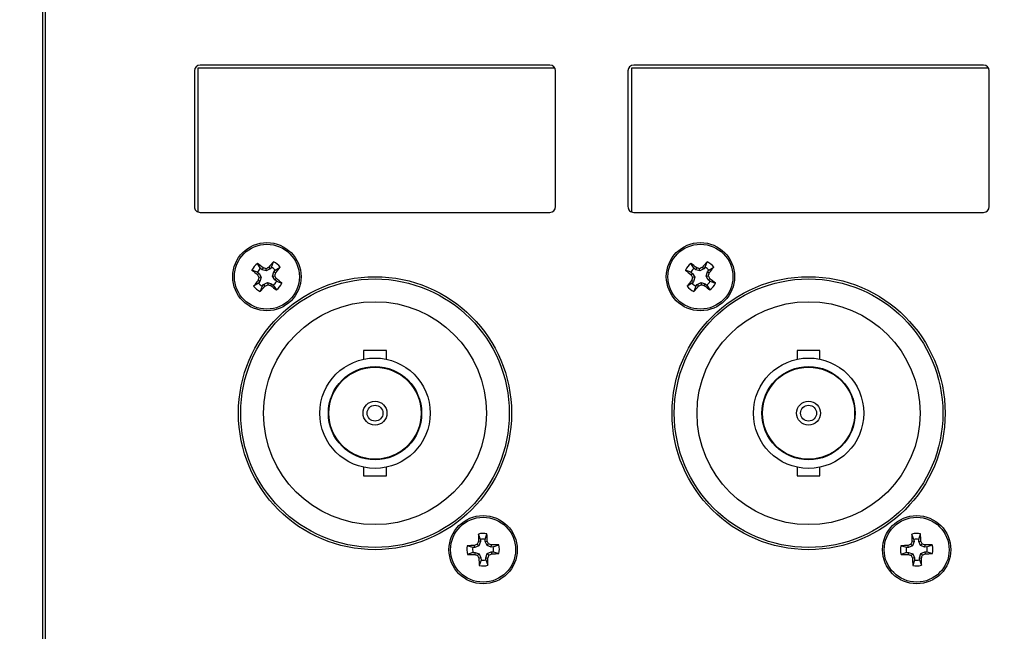
# Model space of a CAD drawing. Units: inches. Extents: x 0.4 to 20, y 0.2 to 10.8.
# Drawn here: x 18.2 to 18.4, y 6.5 to 6.7 of the extents above; entities that cross this region are included whole.
import ezdxf

# ---------------------------------------------------------------- set-up
doc = ezdxf.new("R2010")
doc.units = ezdxf.units.IN
doc.header["$MEASUREMENT"] = 0

msp = doc.modelspace()

# ---------------------------------------------------------------- linework, layer by layer
at = {"color": 8, "linetype": 'Continuous', "lineweight": 25}
msp.add_line((18.2285819529838, 6.408588860855253), (18.2285819529838, 6.854400726113325), dxfattribs=at)
at = {"color": 7, "linetype": 'Continuous', "lineweight": 25}
for p, q in [((18.22791528631713, 6.85149479348429), (18.22791528631713, 6.411494793484289)), ((18.26291528631713, 6.677161460150959), (18.26291528631713, 6.645828126817626)), ((18.2637819529838, 6.677828126817626), (18.34606998685551, 6.677828126817626)), ((18.2637819529838, 6.644579127217946), (18.2637819529838, 6.677828126817626)), ((18.34491528631713, 6.678494793484293), (18.26424861965047, 6.678494793484293)), ((18.34624861965047, 6.645828126817626), (18.34624861965047, 6.677161460150959)), ((18.36291528631713, 6.677161460150959), (18.36291528631713, 6.645828126817626)), ((18.3637819529838, 6.644579127217946), (18.3637819529838, 6.677828126817626)), ((18.3637819529838, 6.677828126817626), (18.44606998685551, 6.677828126817626)), ((18.44491528631713, 6.678494793484293), (18.36424861965046, 6.678494793484293)), ((18.44624861965046, 6.645828126817626), (18.44624861965046, 6.677161460150959)), ((18.26424861965047, 6.644494793484292), (18.34491528631713, 6.644494793484292)), ((18.36424861965046, 6.644494793484292), (18.44491528631713, 6.644494793484292)), ((18.27816555614225, 6.631584016929887), (18.2774618116155, 6.632716878562975)), ((18.2785493854876, 6.631271446823371), (18.27816555614225, 6.631584016929887)), ((18.2785493854876, 6.631271446823371), (18.27877469976347, 6.631696856229468)), ((18.27951189316601, 6.63098345817052), (18.2785493854876, 6.631271446823371)), ((18.27951189316601, 6.63098345817052), (18.27945920637185, 6.631498353574599)), ((18.2803961276017, 6.631460415147536), (18.27951189316601, 6.63098345817052)), ((18.2803961276017, 6.631460415147536), (18.28008932459892, 6.631831375527082)), ((18.28070869770821, 6.631844244492885), (18.2803961276017, 6.631460415147536)), ((18.28070869770821, 6.631844244492885), (18.28116841954405, 6.633096158097052)), ((18.2815740635685, 6.631139536782535), (18.28270692520159, 6.631843281309282)), ((18.37816555614225, 6.631584016929887), (18.3774618116155, 6.632716878562975)), ((18.3785493854876, 6.631271446823371), (18.37816555614225, 6.631584016929887)), ((18.3785493854876, 6.631271446823371), (18.37877469976347, 6.631696856229468)), ((18.37951189316601, 6.63098345817052), (18.3785493854876, 6.631271446823371)), ((18.37951189316601, 6.63098345817052), (18.37945920637186, 6.631498353574599)), ((18.3803961276017, 6.631460415147536), (18.37951189316601, 6.63098345817052)), ((18.3803961276017, 6.631460415147536), (18.38008932459892, 6.631831375527082)), ((18.38070869770821, 6.631844244492885), (18.3803961276017, 6.631460415147536)), ((18.38070869770821, 6.631844244492885), (18.38116841954405, 6.633096158097052)), ((18.3815740635685, 6.631139536782535), (18.38270692520159, 6.631843281309282)), ((18.2774608484319, 6.630718651069603), (18.27620893482773, 6.631178372905442)), ((18.2774608484319, 6.630718651069603), (18.27784467777725, 6.630406080963088)), ((18.27784467777725, 6.630406080963088), (18.2774737173977, 6.630099277960306)), ((18.27832163475427, 6.629521846527402), (18.27780673935019, 6.629469159733243)), ((18.27784467777725, 6.630406080963088), (18.27832163475427, 6.629521846527402)), ((18.27832163475427, 6.629521846527402), (18.27803364610141, 6.628559338848987)), ((18.28097350480913, 6.629793199758774), (18.28126149346198, 6.630755707437188)), ((18.28097350480913, 6.629793199758774), (18.28148840021321, 6.62984588655293)), ((18.28145046178615, 6.628908965323088), (18.28097350480913, 6.629793199758774)), ((18.28126149346198, 6.630755707437188), (18.2815740635685, 6.631139536782535)), ((18.28126149346198, 6.630755707437188), (18.28168690286808, 6.630530393161318)), ((18.28145046178615, 6.628908965323088), (18.28182142216569, 6.629215768325869)), ((18.37746084843191, 6.630718651069603), (18.37620893482773, 6.631178372905442)), ((18.37746084843191, 6.630718651069603), (18.37784467777725, 6.630406080963088)), ((18.37784467777725, 6.630406080963088), (18.37747371739771, 6.630099277960306)), ((18.37832163475426, 6.629521846527402), (18.37780673935019, 6.629469159733243)), ((18.37784467777725, 6.630406080963088), (18.37832163475426, 6.629521846527402)), ((18.37832163475426, 6.629521846527402), (18.37803364610141, 6.628559338848987)), ((18.38097350480913, 6.629793199758774), (18.38126149346198, 6.630755707437188)), ((18.38097350480913, 6.629793199758774), (18.38148840021321, 6.62984588655293)), ((18.38145046178615, 6.628908965323088), (18.38097350480913, 6.629793199758774)), ((18.38126149346198, 6.630755707437188), (18.3815740635685, 6.631139536782535)), ((18.38126149346198, 6.630755707437188), (18.38168690286808, 6.630530393161318)), ((18.38145046178615, 6.628908965323088), (18.38182142216569, 6.629215768325869)), ((18.2777210759949, 6.628175509503639), (18.27658821436181, 6.627471764976888)), ((18.27803364610141, 6.628559338848987), (18.27760823669532, 6.628784653124857)), ((18.27803364610141, 6.628559338848987), (18.2777210759949, 6.628175509503639)), ((18.27858644185518, 6.62747080179329), (18.27812672001934, 6.626218888189118)), ((18.27858644185518, 6.62747080179329), (18.2788990119617, 6.627854631138637)), ((18.2788990119617, 6.627854631138637), (18.27978324639739, 6.628331588115655)), ((18.2788990119617, 6.627854631138637), (18.27920581496448, 6.627483670759092)), ((18.27978324639739, 6.628331588115655), (18.27983593319154, 6.627816692711574)), ((18.27978324639739, 6.628331588115655), (18.2807457540758, 6.628043599462803)), ((18.2807457540758, 6.628043599462803), (18.28052043979993, 6.627618190056706)), ((18.2807457540758, 6.628043599462803), (18.28112958342115, 6.627731029356291)), ((18.28112958342115, 6.627731029356291), (18.28183332794789, 6.626598167723193)), ((18.2818342911315, 6.628596395216571), (18.28145046178615, 6.628908965323088)), ((18.2818342911315, 6.628596395216571), (18.28308620473567, 6.628136673380731)), ((18.3777210759949, 6.628175509503639), (18.37658821436181, 6.627471764976888)), ((18.37803364610141, 6.628559338848987), (18.37760823669532, 6.628784653124857)), ((18.37803364610141, 6.628559338848987), (18.3777210759949, 6.628175509503639)), ((18.37858644185518, 6.62747080179329), (18.37812672001934, 6.626218888189118)), ((18.37858644185518, 6.62747080179329), (18.3788990119617, 6.627854631138637)), ((18.3788990119617, 6.627854631138637), (18.37978324639738, 6.628331588115655)), ((18.3788990119617, 6.627854631138637), (18.37920581496448, 6.627483670759092)), ((18.37978324639738, 6.628331588115655), (18.37983593319154, 6.627816692711574)), ((18.37978324639738, 6.628331588115655), (18.3807457540758, 6.628043599462803)), ((18.3807457540758, 6.628043599462803), (18.38052043979993, 6.627618190056706)), ((18.3807457540758, 6.628043599462803), (18.38112958342115, 6.627731029356291)), ((18.38112958342115, 6.627731029356291), (18.38183332794789, 6.626598167723193)), ((18.3818342911315, 6.628596395216571), (18.38145046178615, 6.628908965323088)), ((18.3818342911315, 6.628596395216571), (18.38308620473567, 6.628136673380731)), ((18.30195728106779, 6.612597155689017), (18.30195728106779, 6.610624236953395)), ((18.30720662489981, 6.612597155689017), (18.30195728106779, 6.612597155689017)), ((18.30720662489981, 6.610624236953395), (18.30720662489981, 6.612597155689017)), ((18.40195728106779, 6.612597155689017), (18.40195728106779, 6.610624236953395)), ((18.40720662489981, 6.612597155689017), (18.40195728106779, 6.612597155689017)), ((18.40720662489981, 6.610624236953395), (18.40720662489981, 6.612597155689017)), ((18.30195728106779, 6.585698683348522), (18.30195728106779, 6.583725764612901)), ((18.30195728106779, 6.583725764612901), (18.30720662489981, 6.583725764612901)), ((18.30720662489981, 6.583725764612901), (18.30720662489981, 6.585698683348522)), ((18.40195728106779, 6.585698683348522), (18.40195728106779, 6.583725764612901)), ((18.40195728106779, 6.583725764612901), (18.40720662489981, 6.583725764612901)), ((18.40720662489981, 6.583725764612901), (18.40720662489981, 6.585698683348522)), ((18.32888784951427, 6.569013321186921), (18.32841628614805, 6.570260822621909)), ((18.3300033572844, 6.569046689494456), (18.33039951092515, 6.570320147044427)), ((18.42888784951427, 6.569013321186921), (18.42841628614805, 6.570260822621909)), ((18.4300033572844, 6.569046689494456), (18.43039951092515, 6.570320147044427)), ((18.32854610455978, 6.567579269377853), (18.32816933813093, 6.567934149968346)), ((18.3289026498851, 6.56851854246177), (18.32842790929665, 6.568598298711599)), ((18.3289026498851, 6.56851854246177), (18.32854610455978, 6.567579269377853)), ((18.32888784951427, 6.569013321186921), (18.3289026498851, 6.56851854246177)), ((18.33001815765523, 6.568551910769307), (18.3300033572844, 6.569046689494456)), ((18.33001815765523, 6.568551910769307), (18.33048728216359, 6.568659900960368)), ((18.33043020840492, 6.567635628784949), (18.33001815765523, 6.568551910769307)), ((18.33043020840492, 6.567635628784949), (18.33078508899541, 6.568012395213806)), ((18.33136948148884, 6.567279083459633), (18.33144923773867, 6.567753824048082)), ((18.33186426021399, 6.567293883830462), (18.33311176164898, 6.567765447196677)), ((18.42854610455978, 6.567579269377853), (18.42816933813093, 6.567934149968346)), ((18.4289026498851, 6.56851854246177), (18.42842790929665, 6.568598298711599)), ((18.4289026498851, 6.56851854246177), (18.42854610455978, 6.567579269377853)), ((18.42888784951427, 6.569013321186921), (18.4289026498851, 6.56851854246177)), ((18.43001815765523, 6.568551910769307), (18.4300033572844, 6.569046689494456)), ((18.43001815765523, 6.568551910769307), (18.43048728216359, 6.568659900960368)), ((18.43043020840492, 6.567635628784949), (18.43001815765523, 6.568551910769307)), ((18.43043020840492, 6.567635628784949), (18.43078508899541, 6.568012395213806)), ((18.43136948148884, 6.567279083459633), (18.43144923773867, 6.567753824048082)), ((18.43186426021398, 6.567293883830462), (18.43311176164898, 6.567765447196678)), ((18.32713504385028, 6.567152418257331), (18.32586158630031, 6.567548571898083)), ((18.32716841215781, 6.566036910487199), (18.32592091072283, 6.565565347120984)), ((18.32762982257542, 6.567167218628164), (18.32713504385028, 6.567152418257331)), ((18.32716841215781, 6.566036910487199), (18.32766319088296, 6.566051710858033)), ((18.32762982257542, 6.567167218628164), (18.32752183238436, 6.567636343136519)), ((18.32766319088296, 6.566051710858033), (18.32758343463313, 6.565576970269585)), ((18.32854610455978, 6.567579269377853), (18.32762982257542, 6.567167218628164)), ((18.32766319088296, 6.566051710858033), (18.32860246396688, 6.565695165532713)), ((18.32860246396688, 6.565695165532713), (18.32824758337638, 6.565318399103858)), ((18.32860246396688, 6.565695165532713), (18.32901451471657, 6.564778883548356)), ((18.3301300224867, 6.564812251855892), (18.33048656781202, 6.56575152493981)), ((18.33136948148884, 6.567279083459633), (18.33043020840492, 6.567635628784949)), ((18.33048656781202, 6.56575152493981), (18.33140284979637, 6.566163575689499)), ((18.33048656781202, 6.56575152493981), (18.33086333424087, 6.565396644349317)), ((18.33186426021399, 6.567293883830462), (18.33136948148884, 6.567279083459633)), ((18.33140284979637, 6.566163575689499), (18.33189762852152, 6.566178376060332)), ((18.33140284979637, 6.566163575689499), (18.33151083998743, 6.565694451181142)), ((18.33189762852152, 6.566178376060332), (18.3331710860715, 6.565782222419581)), ((18.42713504385028, 6.567152418257331), (18.42586158630031, 6.567548571898083)), ((18.42716841215781, 6.566036910487201), (18.42592091072283, 6.565565347120984)), ((18.42762982257542, 6.567167218628164), (18.42713504385028, 6.567152418257331)), ((18.42716841215781, 6.566036910487201), (18.42766319088296, 6.566051710858033)), ((18.42762982257542, 6.567167218628164), (18.42752183238436, 6.567636343136519)), ((18.42766319088296, 6.566051710858033), (18.42758343463313, 6.565576970269585)), ((18.42854610455978, 6.567579269377853), (18.42762982257542, 6.567167218628164)), ((18.42766319088296, 6.566051710858033), (18.42860246396688, 6.565695165532713)), ((18.42860246396688, 6.565695165532713), (18.42824758337639, 6.565318399103858)), ((18.42860246396688, 6.565695165532713), (18.42901451471657, 6.564778883548356)), ((18.4301300224867, 6.564812251855892), (18.43048656781202, 6.56575152493981)), ((18.43136948148884, 6.567279083459633), (18.43043020840492, 6.567635628784949)), ((18.43048656781202, 6.56575152493981), (18.43140284979637, 6.566163575689499)), ((18.43048656781202, 6.56575152493981), (18.43086333424087, 6.565396644349317)), ((18.43186426021398, 6.567293883830462), (18.43136948148884, 6.567279083459633)), ((18.43140284979637, 6.566163575689499), (18.43189762852152, 6.566178376060332)), ((18.43140284979637, 6.566163575689499), (18.43151083998744, 6.565694451181142)), ((18.43189762852152, 6.566178376060332), (18.4331710860715, 6.565782222419581)), ((18.32901451471657, 6.564778883548356), (18.32854539020821, 6.564670893357296)), ((18.3290293150874, 6.564284104823207), (18.32863316144665, 6.563010647273238)), ((18.32901451471657, 6.564778883548356), (18.3290293150874, 6.564284104823207)), ((18.3301300224867, 6.564812251855892), (18.33060476307515, 6.564732495606064)), ((18.33014482285753, 6.564317473130745), (18.3301300224867, 6.564812251855892)), ((18.33014482285753, 6.564317473130745), (18.33061638622375, 6.563069971695755)), ((18.42901451471657, 6.564778883548356), (18.42854539020821, 6.564670893357296)), ((18.4290293150874, 6.564284104823207), (18.42863316144665, 6.563010647273238)), ((18.42901451471657, 6.564778883548356), (18.4290293150874, 6.564284104823207)), ((18.4301300224867, 6.564812251855892), (18.43060476307515, 6.564732495606064)), ((18.43014482285753, 6.564317473130745), (18.4301300224867, 6.564812251855892)), ((18.43014482285753, 6.564317473130745), (18.43061638622375, 6.563069971695755))]:
    msp.add_line(p, q, dxfattribs=at)
at = {"color": 7, "linetype": 'Continuous', "lineweight": 18}
msp.add_circle((18.44122694033057, 6.626087421691526), 0.3443695809598104, dxfattribs=at)
at = {"color": 7, "linetype": 'Continuous', "lineweight": 25}
for centre, radius in [((18.2796475697817, 6.629657523143088), 0.0078740157480331), ((18.2796475697817, 6.629657523143088), 0.007492364832717872), ((18.3796475697817, 6.629657523143088), 0.007874015748030346), ((18.3796475697817, 6.629657523143088), 0.007492364832717872), ((18.3045819529838, 6.598161460150959), 0.03149606299212593), ((18.3045819529838, 6.598161460150959), 0.03097112860892182), ((18.4045819529838, 6.598161460150959), 0.03149606299212948), ((18.4045819529838, 6.598161460150959), 0.03097112860892892), ((18.3045819529838, 6.598161460150959), 0.02572178477690201), ((18.4045819529838, 6.598161460150959), 0.02572178477690557), ((18.3045819529838, 6.598161460150959), 0.01272965879265087), ((18.4045819529838, 6.598161460150959), 0.01272965879265442), ((18.3045819529838, 6.598161460150959), 0.01076115485564344), ((18.3045819529838, 6.598161460150959), 0.01062992125984508), ((18.4045819529838, 6.598161460150959), 0.01076115485564344), ((18.4045819529838, 6.598161460150959), 0.01062992125984508), ((18.3045819529838, 6.598161460150959), 0.002755905511811818), ((18.3045819529838, 6.598161460150959), 0.001837270341209063), ((18.4045819529838, 6.598161460150959), 0.002755905511811818), ((18.4045819529838, 6.598161460150959), 0.001837270341209063), ((18.3295163361859, 6.566665397158832), 0.007874015748031964), ((18.4295163361859, 6.566665397158832), 0.007874015748031964), ((18.3295163361859, 6.566665397158832), 0.007492364832719116), ((18.4295163361859, 6.566665397158832), 0.007492364832719011)]:
    msp.add_circle(centre, radius, dxfattribs=at)
for centre, radius, start, end in [((18.26424861965047, 6.677161460150959), 0.001333333333334963, 90, 180), ((18.34491528631713, 6.677161460150959), 0.001333333333334963, 0, 90), ((18.36424861965046, 6.677161460150959), 0.001333333333334075, 90, 180), ((18.44491528631713, 6.677161460150959), 0.001333333333334075, 0, 90), ((18.26424861965047, 6.645828126817626), 0.001333333333334963, 180, 270.0000000000008), ((18.34491528631713, 6.645828126817626), 0.001333333333334963, 270.0000000000008, 0), ((18.36424861965046, 6.645828126817626), 0.001333333333334075, 180, 270.0000000000008), ((18.44491528631713, 6.645828126817626), 0.001333333333334075, 270.0000000000008, 0), ((18.2796475697817, 6.629657523143083), 0.003759946056308612, 125.5439310698924, 156.1410083859094), ((18.2796475697817, 6.629657523143086), 0.002430584855154841, 127.5703734348833, 154.1145660209623), ((18.20797733159092, 6.541927287320759), 0.1143277868333632, 51.73868648586917, 52.57189399668968), ((18.24446037550743, 6.512089599431833), 0.1244321852568883, 73.66408380686289, 73.99225623626866), ((18.33791656617623, 6.521652527058868), 0.1244321844147356, 117.6926832183882, 118.0208556500163), ((18.36760051511945, 6.558260767331099), 0.1143277868964794, 139.1130454594351, 139.9462529697934), ((18.2796475697817, 6.629657523143086), 0.002430584855150844, 37.57037343485138, 64.1145660210845), ((18.2796475697817, 6.629657523143083), 0.003759946056301318, 35.54393106992858, 66.14100838599344), ((18.19191733388382, 6.701327761393042), 0.1143277869293288, 321.7386864860306, 322.5718939961511), ((18.3796475697817, 6.629657523143083), 0.003759946056305363, 125.5439310698924, 156.1410083858875), ((18.3796475697817, 6.629657523143086), 0.002430584855152674, 127.5703734348169, 154.1145660209258), ((18.30797733161665, 6.541927287353634), 0.114327786791618, 51.73868648579138, 52.57189399691754), ((18.34446037547428, 6.512089599317508), 0.1244321853759216, 73.66408380702121, 73.99225623611302), ((18.43791656602875, 6.521652527337932), 0.124432184099096, 117.6926832179719, 118.0208556504325), ((18.46760051507214, 6.558260767371702), 0.1143277868341397, 139.1130454593008, 139.9462529701123), ((18.3796475697817, 6.629657523143086), 0.002430584855150844, 37.57037343485138, 64.1145660210845), ((18.3796475697817, 6.629657523143083), 0.003759946056301318, 35.54393106992858, 66.14100838599344), ((18.29191733394123, 6.701327761348437), 0.1143277868566248, 321.7386864857647, 322.571893996415), ((18.35104432562099, 6.717610468513044), 0.114327786938702, 229.1130454596568, 229.9462529697106), ((18.38765256599528, 6.687926519605997), 0.1244321845610544, 207.6926832185859, 208.0208556498272), ((18.39721549310478, 6.594470328981671), 0.1244321848526477, 163.6640838064577, 163.9922562369306), ((18.16207964665386, 6.664844717247791), 0.124432184649329, 343.6640838062301, 343.99225623724), ((18.17164257390887, 6.571388526860103), 0.1244321841757154, 27.69268321814454, 28.02085565040145), ((18.20825081393436, 6.541704577763835), 0.1143277869509978, 49.11304545965464, 49.94625296961939), ((18.45104432557678, 6.717610468461228), 0.1143277868705903, 229.113045459409, 229.9462529699591), ((18.48765256546878, 6.687926519327742), 0.1244321839655518, 207.6926832178015, 208.0208556506135), ((18.49721549330139, 6.594470328924036), 0.1244321850575285, 163.6640838064537, 163.9922562363867), ((18.26207964687638, 6.664844717182642), 0.1244321844174672, 343.6640838061986, 343.9922562378195), ((18.27164257387416, 6.571388526841758), 0.1244321842149746, 27.69268321819629, 28.02085565034966), ((18.30825081390904, 6.541704577734154), 0.114327786990013, 49.11304545979674, 49.94625296947714), ((18.36737780565364, 6.557987284913314), 0.1143277868964677, 141.7386864859226, 142.5718939962858), ((18.2796475697817, 6.629657523143083), 0.003759946056307275, 215.5439310698019, 246.1410083858239), ((18.2796475697817, 6.629657523143086), 0.002430584855151548, 217.5703734347679, 244.1145660209072), ((18.19169462442832, 6.701054278968691), 0.1143277869172093, 319.1130454594026, 319.9462529696135), ((18.22137857350314, 6.737662519007251), 0.1244321841659903, 297.6926832181936, 298.0208556504763), ((18.3148347639974, 6.747225446653524), 0.1244321850477044, 253.6640838067357, 253.9922562366946), ((18.35131780806002, 6.717387759077218), 0.1143277869753608, 231.7386864861186, 232.571893995905), ((18.2796475697817, 6.629657523143086), 0.002430584855151208, 307.570373434828, 334.1145660210197), ((18.2796475697817, 6.629657523143083), 0.00375994605630015, 305.543931069813, 336.1410083859531), ((18.46737780554338, 6.557987284999473), 0.1143277867565397, 141.7386864856088, 142.5718939969896), ((18.3796475697817, 6.629657523143083), 0.003759946056301493, 215.5439310698649, 246.1410083858733), ((18.3796475697817, 6.629657523143086), 0.00243058485515105, 217.5703734347679, 244.1145660209825), ((18.29169462436826, 6.701054279019932), 0.1143277869961544, 319.1130454596905, 319.9462529693259), ((18.32137857350314, 6.737662519007251), 0.124432184165992, 297.692683218195, 298.0208556504778), ((18.41483476396762, 6.747225446550812), 0.1244321849407606, 253.6640838065947, 253.9922562368356), ((18.45131780805178, 6.717387759066608), 0.1143277869619257, 231.7386864860692, 232.5718939959535), ((18.3796475697817, 6.629657523143086), 0.002430584855151208, 307.5703734348943, 334.1145660210197), ((18.3796475697817, 6.629657523143083), 0.003759946056302848, 305.543931069857, 336.141008385975), ((18.44274406871975, 6.570228816093222), 0.1143277870518783, 179.9839598134284, 180.8171673226587), ((18.3295163361859, 6.566665397158834), 0.003759946056302979, 76.4148454233272, 107.0119227394584), ((18.21627805826189, 6.563454513228741), 0.1143277870233878, 2.609600839759663, 3.442808349195805), ((18.54274406855543, 6.570228816092073), 0.1143277868875585, 179.9839598128298, 180.8171673232577), ((18.4295163361859, 6.566665397158834), 0.00375994605630194, 76.4148454233272, 107.0119227394066), ((18.3162780583442, 6.563454513232848), 0.1143277869409769, 2.609600839581701, 3.442808349618547), ((18.37983967846409, 6.454737221656869), 0.1244321849414316, 114.5349981601992, 114.8631705904387), ((18.4442523488468, 6.523122286054775), 0.1244321844390339, 158.5635975719592, 158.8917700035211), ((18.3295163361859, 6.566665397158833), 0.002430584855150296, 78.44128778831374, 104.9854803744177), ((18.21758816074771, 6.516342054910447), 0.1244321848710429, 24.53499815990773, 24.86317059033149), ((18.28597322511176, 6.451929384574864), 0.1244321843564905, 68.56359757183576, 68.8917700036162), ((18.33307975511973, 6.453437664669896), 0.1143277870069597, 89.98395981314077, 90.81716732269857), ((18.3295163361859, 6.566665397158834), 0.003759946056302998, 346.4148454232949, 17.01192273931605), ((18.47983967841351, 6.45473722176685), 0.1244321848203767, 114.5349981600394, 114.8631705905982), ((18.5442523488468, 6.523122286054775), 0.1244321844390339, 158.5635975719592, 158.8917700035211), ((18.4295163361859, 6.566665397158833), 0.002430584855150296, 78.44128778831374, 104.9854803744177), ((18.31758816019221, 6.516342054654956), 0.1244321854824799, 24.53499816071359, 24.86317058952477), ((18.38597322506119, 6.451929384444956), 0.1244321844958965, 68.56359757201979, 68.89177000343258), ((18.43307975511993, 6.453437664650195), 0.1143277870266621, 89.98395981324681, 90.81716732265923), ((18.4295163361859, 6.566665397158834), 0.003759946056302998, 346.4148454232949, 17.01192273932899), ((18.3295163361859, 6.566665397158834), 0.003759946056305857, 166.4148454233598, 197.0119227394175), ((18.33272722011142, 6.453427119324089), 0.1143277869340024, 92.60960083950843, 93.44280834959339), ((18.32595291725265, 6.679893129503419), 0.1143277868626149, 269.9839598128347, 270.8171673234409), ((18.3295163361859, 6.566665397158833), 0.002430584855150587, 168.4412877882974, 194.9854803745251), ((18.37305944732321, 6.681401409903878), 0.124432184529513, 248.5635975718644, 248.891770003189), ((18.27919299396695, 6.678593572533002), 0.1244321848005782, 294.5349981598192, 294.8631705904297), ((18.32630545226611, 6.679903674881437), 0.1143277868217233, 272.6096008391972, 273.4428083501059), ((18.3295163361859, 6.566665397158833), 0.002430584855150406, 348.4412877882162, 14.98548037440289), ((18.4295163361859, 6.566665397158834), 0.00375994605630246, 166.4148454233598, 197.0119227394333), ((18.43272722011133, 6.453427119325525), 0.1143277869325635, 92.60960083949495, 93.44280834959218), ((18.42595291725265, 6.679893129502216), 0.1143277868614114, 269.983959812831, 270.8171673234442), ((18.4295163361859, 6.566665397158833), 0.002430584855150128, 168.4412877882806, 194.9854803744846), ((18.47305944739305, 6.681401410083869), 0.1244321847225771, 248.5635975722203, 248.8917700030373), ((18.3791929938495, 6.678593572788365), 0.1244321850816552, 294.5349981601898, 294.863170590059), ((18.42630545226524, 6.679903674897598), 0.1143277868379068, 272.609600839266, 273.442808350055), ((18.4295163361859, 6.566665397158833), 0.002430584855150406, 348.4412877882162, 14.98548037440289), ((18.44144451259866, 6.616988739855447), 0.1244321859437436, 204.5349981613217, 204.8631705889164), ((18.44275461389947, 6.569876281078289), 0.1143277868126805, 182.6096008392389, 183.4428083502104), ((18.3295163361859, 6.566665397158833), 0.002430584855152839, 258.4412877882493, 284.9854803743322), ((18.2147803235332, 6.610208508259693), 0.1244321844302306, 338.5635975719489, 338.891770003534), ((18.21628860373388, 6.563101978224768), 0.1143277869700452, 359.9839598132543, 0.81716732307906), ((18.54144451172462, 6.616988739453453), 0.124432184981693, 204.5349981600546, 204.8631705901865), ((18.54275461383926, 6.569876281075108), 0.1143277867523938, 182.6096008390199, 183.4428083504308), ((18.4295163361859, 6.566665397158833), 0.002430584855152127, 258.4412877883313, 284.9854803744131), ((18.31478032350081, 6.610208508272303), 0.1244321844649887, 338.5635975719947, 338.8917700034881), ((18.31628860381642, 6.563101978225589), 0.1143277868875017, 359.9839598128315, 0.8171673232577596), ((18.3295163361859, 6.566665397158834), 0.003759946056305147, 256.4148454232881, 287.0119227393359), ((18.4295163361859, 6.566665397158834), 0.003759946056305147, 256.4148454233407, 287.0119227393359)]:
    msp.add_arc(centre, radius, start, end, dxfattribs=at)

doc.saveas('drawing.dxf')
